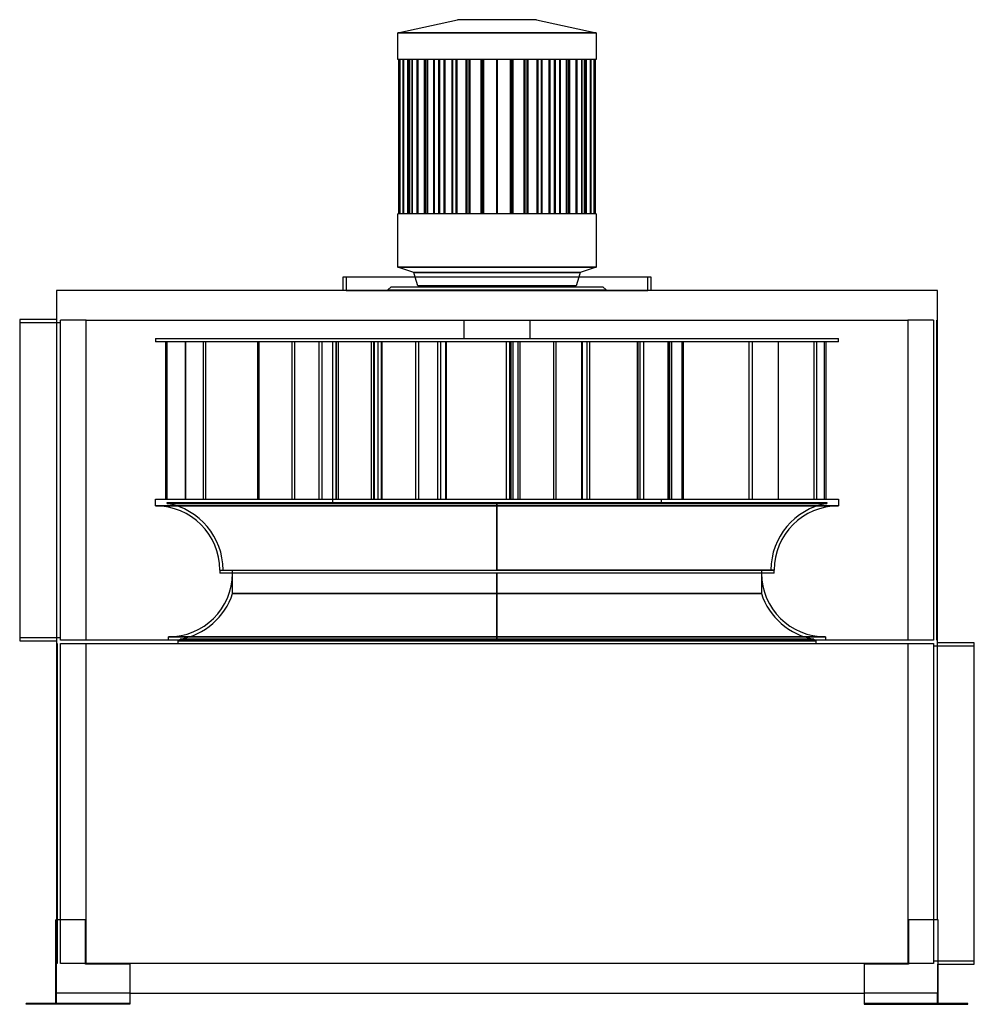
# Model space of a CAD drawing. Units: millimetres. Extents: x -725 to 725, y 0 to 1496.
import ezdxf

# ---------------------------------------------------------------- set-up
doc = ezdxf.new("R2010")
doc.units = ezdxf.units.MM
doc.layers.add('MAIN-1', color=7, linetype='Continuous')
doc.layers.add('MAIN-2', color=7, linetype='Continuous')

msp = doc.modelspace()

# ---------------------------------------------------------------- linework, layer by layer
at = {"layer": 'MAIN-1'}
for p, q in [((-150.5, 1475.3), (-60.2, 1495.5)), ((60.2, 1495.5), (-60.2, 1495.5)), ((60.2, 1495.5), (150.5, 1475.3)), ((150.5, 1475.3), (-150.5, 1475.3)), ((-150.5, 1434.9), (-150.5, 1475.3)), ((150.5, 1475.3), (150.5, 1434.9)), ((150.5, 1434.9), (-150.5, 1434.9)), ((-149.5, 1434.9), (-149.5, 1200.6)), ((-147.8, 1200.6), (-147.8, 1434.9)), ((-147.6, 1434.9), (-147.6, 1200.6)), ((-142.4, 1200.6), (-142.4, 1434.9)), ((-142.1, 1434.9), (-142.1, 1200.6)), ((-133.5, 1200.6), (-133.5, 1434.9)), ((-133, 1434.9), (-133, 1200.6)), ((-121.3, 1200.6), (-121.3, 1434.9)), ((-120.7, 1434.9), (-120.7, 1200.6)), ((-109.3, 1434.9), (-109.3, 1200.6)), ((-106.1, 1200.6), (-106.1, 1434.9)), ((-105.4, 1434.9), (-105.4, 1200.6)), ((-95.4, 1434.9), (-95.4, 1200.6)), ((-88.3, 1200.6), (-88.3, 1434.9)), ((-87.5, 1434.9), (-87.5, 1200.6)), ((-79.2, 1434.9), (-79.2, 1200.6)), ((-68.3, 1200.6), (-68.3, 1434.9)), ((-67.4, 1434.9), (-67.4, 1200.6)), ((-61.1, 1434.9), (-61.1, 1200.6)), ((-46.7, 1200.6), (-46.7, 1434.9)), ((-45.7, 1434.9), (-45.7, 1200.6)), ((-41.4, 1434.9), (-41.4, 1200.6)), ((-23.9, 1200.6), (-23.9, 1434.9)), ((-22.9, 1434.9), (-22.9, 1200.6)), ((-20.7, 1434.9), (-20.7, 1200.6)), ((-0.5, 1200.6), (-0.5, 1434.9)), ((0.5, 1434.9), (0.5, 1200.6)), ((20.7, 1200.6), (20.7, 1434.9)), ((22.9, 1200.6), (22.9, 1434.9)), ((23.9, 1434.9), (23.9, 1200.6)), ((41.4, 1200.6), (41.4, 1434.9)), ((45.7, 1200.6), (45.7, 1434.9)), ((46.7, 1434.9), (46.7, 1200.6)), ((61.1, 1200.6), (61.1, 1434.9)), ((67.4, 1200.6), (67.4, 1434.9)), ((68.3, 1434.9), (68.3, 1200.6)), ((79.2, 1200.6), (79.2, 1434.9)), ((87.5, 1200.6), (87.5, 1434.9)), ((88.3, 1434.9), (88.3, 1200.6)), ((95.4, 1200.6), (95.4, 1434.9)), ((105.4, 1200.6), (105.4, 1434.9)), ((106.1, 1434.9), (106.1, 1200.6)), ((109.3, 1200.6), (109.3, 1434.9)), ((120.7, 1200.6), (120.7, 1434.9)), ((121.3, 1434.9), (121.3, 1200.6)), ((133, 1200.6), (133, 1434.9)), ((133.5, 1434.9), (133.5, 1200.6)), ((142.1, 1200.6), (142.1, 1434.9)), ((142.4, 1434.9), (142.4, 1200.6)), ((147.6, 1200.6), (147.6, 1434.9)), ((147.8, 1434.9), (147.8, 1200.6)), ((149.5, 1200.6), (149.5, 1434.9)), ((150.5, 1200.6), (-150.5, 1200.6)), ((-150.5, 1119.8), (-150.5, 1200.6)), ((150.5, 1200.6), (150.5, 1119.8)), ((150.5, 1119.8), (-150.5, 1119.8)), ((-126.4, 1111.7), (-150.5, 1119.8)), ((126.4, 1111.7), (-126.4, 1111.7)), ((-124.2, 1104.2), (-126.4, 1111.7)), ((126.4, 1111.7), (124.2, 1104.2)), ((150.5, 1119.8), (126.4, 1111.7)), ((-234.2, 1104.2), (-234.2, 1084)), ((234.2, 1104.2), (-234.2, 1104.2)), ((234.2, 1084), (234.2, 1104.2)), ((669, 1084), (-669, 1084)), ((-669, 1084), (-669, 128.5)), ((669, 128.5), (669, 1084)), ((-669, 1040), (-725, 1040)), ((-725, 1040), (-725, 552)), ((-624, 553), (-624, 1039)), ((-624, 1039), (624, 1039)), ((624, 1039), (624, 553)), ((-725, 552), (-669, 552)), ((624, 553), (-624, 553)), ((-624, 62), (-624, 548)), ((-624, 548), (624, 548)), ((624, 548), (624, 62)), ((725, 549), (669, 549)), ((725, 61), (725, 549)), ((-625, 128.5), (-670, 128.5)), ((-670, 1), (-670, 128.5)), ((-625, 61), (-625, 128.5)), ((670, 128.5), (625, 128.5)), ((625, 128.5), (625, 61)), ((670, 1), (670, 128.5)), ((-557.5, 61), (-625, 61)), ((624, 62), (-624, 62)), ((-557.5, 61), (-557.5, 1)), ((625, 61), (557.5, 61)), ((557.5, 61), (557.5, 1)), ((670, 61), (725, 61)), ((-557.5, 17), (557.5, 17)), ((-715, 0), (-715, 1)), ((-670, 1), (-715, 1)), ((-670, 0), (-715, 0)), ((-670, 0), (-670, 1)), ((-557.5, 1), (-670, 1)), ((-557.5, 0), (-670, 0)), ((-557.5, 1), (-557.5, 0)), ((670, 1), (557.5, 1)), ((557.5, 1), (557.5, 0)), ((557.5, 0), (670, 0)), ((670, 0), (670, 1)), ((715, 1), (670, 1)), ((670, 0), (715, 0)), ((715, 0), (715, 1))]:
    msp.add_line(p, q, dxfattribs=at)
at = {"layer": 'MAIN-2'}
for p, q in [((-150.5, 1475.3), (150.5, 1475.3)), ((-149.5, 1434.9), (-149.5, 1434.9)), ((-147.6, 1200.6), (-147.6, 1434.9)), ((-142.1, 1200.6), (-142.1, 1434.9)), ((-135.5, 1200.6), (-135.5, 1434.9)), ((-135.5, 1434.9), (-135.5, 1200.6)), ((-133.9, 1434.9), (-133.9, 1200.6)), ((-133.9, 1200.6), (-133.9, 1434.9)), ((-133.7, 1200.6), (-133.7, 1434.9)), ((-133.7, 1434.9), (-133.7, 1200.6)), ((-133, 1200.6), (-133, 1434.9)), ((-129, 1434.9), (-129, 1200.6)), ((-129, 1200.6), (-129, 1434.9)), ((-128.7, 1200.6), (-128.7, 1434.9)), ((-128.7, 1434.9), (-128.7, 1200.6)), ((-120.9, 1434.9), (-120.9, 1200.6)), ((-120.9, 1200.6), (-120.9, 1434.9)), ((-120.7, 1200.6), (-120.7, 1434.9)), ((-120.5, 1200.6), (-120.5, 1434.9)), ((-120.5, 1434.9), (-120.5, 1200.6)), ((-109.9, 1434.9), (-109.9, 1200.6)), ((-109.9, 1200.6), (-109.9, 1434.9)), ((-109.3, 1200.6), (-109.3, 1434.9)), ((-105.4, 1200.6), (-105.4, 1434.9)), ((-96.1, 1434.9), (-96.1, 1200.6)), ((-96.1, 1200.6), (-96.1, 1434.9)), ((-95.4, 1200.6), (-95.4, 1434.9)), ((-87.5, 1200.6), (-87.5, 1434.9)), ((-80, 1434.9), (-80, 1200.6)), ((-80, 1200.6), (-80, 1434.9)), ((-79.2, 1200.6), (-79.2, 1434.9)), ((-67.4, 1200.6), (-67.4, 1434.9)), ((-61.9, 1434.9), (-61.9, 1200.6)), ((-61.9, 1200.6), (-61.9, 1434.9)), ((-61.1, 1200.6), (-61.1, 1434.9)), ((-45.7, 1200.6), (-45.7, 1434.9)), ((-42.3, 1434.9), (-42.3, 1200.6)), ((-42.3, 1200.6), (-42.3, 1434.9)), ((-41.4, 1200.6), (-41.4, 1434.9)), ((-22.9, 1200.6), (-22.9, 1434.9)), ((-21.7, 1434.9), (-21.7, 1200.6)), ((-21.7, 1200.6), (-21.7, 1434.9)), ((-20.7, 1200.6), (-20.7, 1434.9)), ((-0.5, 1434.9), (-0.5, 1434.9)), ((-0.5, 1434.9), (-0.5, 1434.9)), ((0.5, 1434.9), (0.5, 1434.9)), ((0.5, 1434.9), (0.5, 1434.9)), ((20.7, 1434.9), (20.7, 1200.6)), ((21.7, 1200.6), (21.7, 1434.9)), ((21.7, 1434.9), (21.7, 1200.6)), ((22.9, 1434.9), (22.9, 1200.6)), ((41.4, 1434.9), (41.4, 1200.6)), ((42.3, 1200.6), (42.3, 1434.9)), ((42.3, 1434.9), (42.3, 1200.6)), ((45.7, 1434.9), (45.7, 1200.6)), ((61.1, 1434.9), (61.1, 1200.6)), ((61.9, 1200.6), (61.9, 1434.9)), ((61.9, 1434.9), (61.9, 1200.6)), ((67.4, 1434.9), (67.4, 1200.6)), ((79.2, 1434.9), (79.2, 1200.6)), ((80, 1200.6), (80, 1434.9)), ((80, 1434.9), (80, 1200.6)), ((87.5, 1434.9), (87.5, 1200.6)), ((95.4, 1434.9), (95.4, 1200.6)), ((96.1, 1200.6), (96.1, 1434.9)), ((96.1, 1434.9), (96.1, 1200.6)), ((105.4, 1434.9), (105.4, 1200.6)), ((109.3, 1434.9), (109.3, 1200.6)), ((109.9, 1200.6), (109.9, 1434.9)), ((109.9, 1434.9), (109.9, 1200.6)), ((120.5, 1434.9), (120.5, 1200.6)), ((120.5, 1200.6), (120.5, 1434.9)), ((120.7, 1434.9), (120.7, 1200.6)), ((120.9, 1200.6), (120.9, 1434.9)), ((120.9, 1434.9), (120.9, 1200.6)), ((128.7, 1434.9), (128.7, 1200.6)), ((128.7, 1200.6), (128.7, 1434.9)), ((129, 1200.6), (129, 1434.9)), ((129, 1434.9), (129, 1200.6)), ((133, 1434.9), (133, 1200.6)), ((133.7, 1434.9), (133.7, 1200.6)), ((133.7, 1200.6), (133.7, 1434.9)), ((133.9, 1200.6), (133.9, 1434.9)), ((133.9, 1434.9), (133.9, 1200.6)), ((135.5, 1434.9), (135.5, 1200.6)), ((135.5, 1200.6), (135.5, 1434.9)), ((142.1, 1434.9), (142.1, 1200.6)), ((147.6, 1434.9), (147.6, 1200.6)), ((149.5, 1434.9), (149.5, 1434.9)), ((-149.5, 1200.6), (-149.5, 1200.6)), ((-0.5, 1200.6), (-0.5, 1200.6)), ((-0.5, 1200.6), (-0.5, 1200.6)), ((0.5, 1200.6), (0.5, 1200.6)), ((0.5, 1200.6), (0.5, 1200.6)), ((149.5, 1200.6), (149.5, 1200.6)), ((-150.5, 1119.8), (150.5, 1119.8)), ((-126.4, 1111.7), (126.4, 1111.7)), ((-234.2, 1104.2), (-234.2, 1104.2)), ((-229.2, 1104.2), (-229.2, 1084)), ((-229.2, 1104.2), (-229.2, 1104.2)), ((-120.4, 1091.5), (-124.2, 1104.2)), ((124.2, 1104.2), (120.4, 1091.5)), ((229.2, 1084), (229.2, 1104.2)), ((229.2, 1104.2), (229.2, 1104.2)), ((234.2, 1104.2), (234.2, 1104.2)), ((-669, 1084), (-669, 1084)), ((-234.2, 1084), (-234.2, 1084)), ((-229.2, 1084), (-229.2, 1084)), ((-229.2, 1084), (229.2, 1084)), ((-160.6, 1090), (-165.6, 1085)), ((-165.6, 1085), (165.6, 1085)), ((-165.6, 1085), (-165.6, 1084)), ((-165.6, 1085), (165.6, 1085)), ((-160.6, 1090), (160.6, 1090)), ((120.4, 1091.5), (-120.4, 1091.5)), ((165.6, 1085), (160.6, 1090)), ((165.6, 1084), (165.6, 1085)), ((229.2, 1084), (229.2, 1084)), ((234.2, 1084), (234.2, 1084)), ((669, 1084), (669, 1084)), ((-725, 1040), (-725, 1040)), ((-663, 1035), (-725, 1035)), ((-725, 1035), (-725, 1035)), ((-669, 1040), (-669, 1040)), ((-663, 553), (-663, 1039)), ((-663, 1039), (-663, 1039)), ((-624, 1039), (-663, 1039)), ((-663, 1035), (-663, 1035)), ((-624, 1039), (-624, 1039)), ((-624, 1039), (-624, 1039)), ((-624, 1039), (-624, 1039)), ((-624, 1039), (-624, 1039)), ((-49.9, 1011.1), (-49.9, 1039)), ((49.9, 1039), (49.9, 1011.1)), ((624, 1039), (624, 1039)), ((663, 1039), (624, 1039)), ((624, 1039), (624, 1039)), ((624, 1039), (624, 1039)), ((624, 1039), (624, 1039)), ((663, 1039), (663, 1039)), ((663, 1039), (663, 553)), ((668, 553), (668, 1039)), ((668, 1039), (668, 1039)), ((669, 1039), (668, 1039)), ((669, 1039), (669, 1039)), ((-518.7, 1011.1), (-518.7, 1006.2)), ((-518.7, 1011.1), (518.7, 1011.1)), ((518.7, 1006.2), (-518.7, 1006.2)), ((-503.3, 1006.2), (-503.3, 767.1)), ((-500.8, 767.1), (-500.8, 1006.2)), ((-473.4, 1006.2), (-473.4, 767.1)), ((-472.9, 767.1), (-472.9, 1006.2)), ((-446.1, 1006.2), (-446.1, 767.1)), ((-442.1, 767.1), (-442.1, 1006.2)), ((-363.3, 767.1), (-363.3, 1006.2)), ((-361.7, 1006.2), (-361.7, 767.1)), ((-311.8, 1006.2), (-311.8, 767.1)), ((-306.9, 767.1), (-306.9, 1006.2)), ((-270.1, 767.1), (-270.1, 1006.2)), ((-266, 1006.2), (-266, 767.1)), ((-249.5, 767.1), (-249.5, 1006.2)), ((-244.7, 1006.2), (-244.7, 767.1)), ((-243.9, 767.1), (-243.9, 1006.2)), ((-241.4, 1006.2), (-241.4, 767.1)), ((-190.8, 767.1), (-190.8, 1006.2)), ((-187.5, 1006.2), (-187.5, 767.1)), ((-185.9, 767.1), (-185.9, 1006.2)), ((-181, 1006.2), (-181, 767.1)), ((-175.6, 767.1), (-175.6, 1006.2)), ((-175, 1006.2), (-175, 767.1)), ((-123.6, 1006.2), (-123.6, 767.1)), ((-118.7, 767.1), (-118.7, 1006.2)), ((-90, 767.1), (-90, 1006.2)), ((-86, 1006.2), (-86, 767.1)), ((-78.4, 1006.2), (-78.4, 767.1)), ((-76.9, 767.1), (-76.9, 1006.2)), ((14.6, 767.1), (14.6, 1006.2)), ((19.2, 1006.2), (19.2, 767.1)), ((21.3, 767.1), (21.3, 1006.2)), ((23.8, 1006.2), (23.8, 767.1)), ((31.8, 1006.2), (31.8, 767.1)), ((35.1, 767.1), (35.1, 1006.2)), ((86, 1006.2), (86, 767.1)), ((90, 767.1), (90, 1006.2)), ((129, 767.1), (129, 1006.2)), ((129.6, 1006.2), (129.6, 767.1)), ((136.5, 1006.2), (136.5, 767.1)), ((141, 767.1), (141, 1006.2)), ((212.9, 1006.2), (212.9, 767.1)), ((214.4, 767.1), (214.4, 1006.2)), ((217.6, 767.1), (217.6, 1006.2)), ((217.6, 1006.2), (217.6, 1006.2)), ((222.6, 1006.2), (222.6, 767.1)), ((222.6, 1006.2), (222.6, 1006.2)), ((259.4, 1006.2), (259.4, 767.1)), ((261, 1006.2), (261, 767.1)), ((262.7, 767.1), (262.7, 1006.2)), ((265.6, 767.1), (265.6, 1006.2)), ((280.7, 1006.2), (280.7, 767.1)), ((283.2, 767.1), (283.2, 1006.2)), ((382.9, 767.1), (382.9, 1006.2)), ((387.4, 1006.2), (387.4, 767.1)), ((426.9, 1006.2), (426.9, 767.1)), ((427.4, 767.1), (427.4, 1006.2)), ((482, 767.1), (482, 1006.2)), ((485.3, 1006.2), (485.3, 767.1)), ((497.7, 767.1), (497.7, 1006.2)), ((499.3, 1006.2), (499.3, 767.1)), ((518.7, 1006.2), (518.7, 1011.1)), ((-518.7, 767.1), (518.7, 767.1)), ((-518.7, 757.2), (-518.7, 767.1)), ((-249.6, 762.2), (-249.6, 767.1)), ((217.6, 767.1), (217.6, 767.1)), ((222.6, 767.1), (222.6, 767.1)), ((249.6, 767.1), (249.6, 762.2)), ((518.7, 767.1), (518.7, 757.2)), ((0, 757.2), (-518.7, 757.2)), ((-518.7, 757.2), (0, 757.2)), ((-500.9, 760.6), (-500.9, 762.2)), ((-500.9, 762.2), (500.9, 762.2)), ((-500.9, 760.6), (0, 760.6)), ((0, 760.6), (-500.9, 760.6)), ((0, 760.6), (500.9, 760.6)), ((0, 659.6), (0, 760.6)), ((0, 760.6), (0, 659.6)), ((500.9, 760.6), (0, 760.6)), ((0, 757.2), (0, 659.6)), ((0, 757.2), (518.7, 757.2)), ((518.7, 757.2), (0, 757.2)), ((0, 659.6), (0, 757.2)), ((500.9, 762.2), (500.9, 760.6)), ((-421.1, 659.6), (0, 659.6)), ((-421.1, 659.5), (-421.1, 654.6)), ((-421.1, 659.5), (421.1, 659.5)), ((-401.6, 624), (-401.6, 659.5)), ((421.1, 659.6), (0, 659.6)), ((401.6, 659.5), (401.6, 624)), ((421.1, 654.6), (421.1, 659.5)), ((421.1, 654.6), (-421.1, 654.6)), ((0, 558), (0, 654.6)), ((0, 654.6), (0, 558)), ((0, 624), (-401.6, 624)), ((-401.6, 624), (0, 624)), ((0, 624), (0, 554.6)), ((0, 624), (401.6, 624)), ((401.6, 624), (0, 624)), ((0, 554.6), (0, 624)), ((-725, 557), (-663, 557)), ((-725, 557), (-725, 557)), ((-663, 557), (-663, 557)), ((0, 558), (-499.2, 558)), ((-499.2, 558), (0, 558)), ((-499.2, 553), (-499.2, 558)), ((0, 554.6), (-481.4, 554.6)), ((-481.4, 552), (-481.4, 554.6)), ((-481.4, 554.6), (0, 554.6)), ((0, 558), (499.2, 558)), ((499.2, 558), (0, 558)), ((481.4, 554.6), (0, 554.6)), ((0, 554.6), (481.4, 554.6)), ((481.4, 554.6), (481.4, 552)), ((499.2, 558), (499.2, 553)), ((-725, 552), (-725, 552)), ((-669, 552), (-669, 552)), ((-669, 548), (-668, 548)), ((-669, 548), (-669, 548)), ((-668, 548), (-668, 62)), ((-668, 548), (-668, 548)), ((-663, 553), (-663, 553)), ((-624, 553), (-663, 553)), ((-663, 548), (-624, 548)), ((-663, 548), (-663, 548)), ((-663, 62), (-663, 548)), ((-624, 553), (-624, 553)), ((-624, 553), (-624, 553)), ((-624, 553), (-624, 553)), ((-624, 553), (-624, 553)), ((-624, 548), (-624, 548)), ((-624, 548), (-624, 548)), ((-624, 548), (-624, 548)), ((-624, 548), (-624, 548)), ((-484.2, 548), (-484.2, 552)), ((-484.2, 552), (484.2, 552)), ((484.2, 552), (484.2, 548)), ((624, 553), (624, 553)), ((624, 553), (624, 553)), ((624, 553), (624, 553)), ((663, 553), (624, 553)), ((624, 553), (624, 553)), ((624, 548), (624, 548)), ((624, 548), (624, 548)), ((624, 548), (663, 548)), ((624, 548), (624, 548)), ((624, 548), (624, 548)), ((663, 553), (663, 553)), ((663, 548), (663, 62)), ((663, 548), (663, 548)), ((663, 544), (663, 544)), ((725, 544), (663, 544)), ((668, 553), (668, 553)), ((669, 553), (668, 553)), ((669, 553), (669, 553)), ((669, 549), (669, 549)), ((725, 549), (725, 549)), ((725, 544), (725, 544)), ((-670, 128.5), (-670, 128.5)), ((-670, 128.5), (-670, 128.5)), ((-669, 128.5), (-669, 128.5)), ((-669, 61), (-669, 128.5)), ((-669, 128.5), (-669, 128.5)), ((-625, 128.5), (-625, 128.5)), ((-625, 128.5), (-625, 128.5)), ((625, 128.5), (625, 128.5)), ((625, 128.5), (625, 128.5)), ((669, 128.5), (669, 128.5)), ((669, 128.5), (669, 128.5)), ((670, 128.5), (670, 128.5)), ((670, 128.5), (670, 128.5)), ((-669, 61), (-670, 61)), ((-670, 61), (-670, 61)), ((-670, 61), (-670, 61)), ((-668, 62), (-669, 62)), ((-669, 62), (-669, 62)), ((-669, 61), (-669, 61)), ((-669, 17), (-669, 61)), ((-669, 61), (-669, 61)), ((-668, 62), (-668, 62)), ((-663, 62), (-663, 62)), ((-624, 62), (-663, 62)), ((-625, 61), (-625, 61)), ((-625, 61), (-625, 61)), ((-624, 62), (-624, 62)), ((-624, 62), (-624, 62)), ((-624, 62), (-624, 62)), ((-624, 62), (-624, 62)), ((-557.5, 61), (-557.5, 61)), ((-557.5, 61), (-557.5, 61)), ((557.5, 61), (557.5, 61)), ((557.5, 61), (557.5, 61)), ((663, 62), (624, 62)), ((624, 62), (624, 62)), ((624, 62), (624, 62)), ((624, 62), (624, 62)), ((624, 62), (624, 62)), ((625, 61), (625, 61)), ((625, 61), (625, 61)), ((663, 66), (663, 66)), ((663, 66), (725, 66)), ((663, 62), (663, 62)), ((669, 61), (669, 61)), ((669, 61), (669, 17)), ((670, 61), (669, 61)), ((670, 61), (670, 61)), ((670, 61), (670, 61)), ((725, 66), (725, 66)), ((725, 61), (725, 61)), ((-557.5, 17), (-669, 17)), ((-669, 17), (-669, 17)), ((-669, 17), (-669, 17)), ((-669, 17), (-669, 17)), ((-669, 0), (-669, 17)), ((669, 17), (557.5, 17)), ((669, 17), (669, 17)), ((669, 17), (669, 17)), ((669, 17), (669, 17)), ((669, 0), (669, 17)), ((-715, 1), (-715, 1)), ((-715, 1), (-715, 1)), ((-715, 0), (-715, 0)), ((-715, 0), (-715, 0)), ((-670, 1), (-670, 1)), ((-670, 1), (-670, 1)), ((-670, 1), (-670, 1)), ((-670, 1), (-670, 1)), ((-670, 0), (-670, 0)), ((-670, 0), (-670, 0)), ((-669, 0), (-669, 0)), ((-669, 0), (-669, 0)), ((-557.5, 1), (-557.5, 1)), ((-557.5, 1), (-557.5, 1)), ((-557.5, 0), (-557.5, 0)), ((-557.5, 0), (-557.5, 0)), ((557.5, 1), (557.5, 1)), ((557.5, 1), (557.5, 1)), ((557.5, 0), (557.5, 0)), ((557.5, 0), (557.5, 0)), ((669, 0), (669, 0)), ((669, 0), (669, 0)), ((670, 1), (670, 1)), ((670, 1), (670, 1)), ((670, 1), (670, 1)), ((670, 1), (670, 1)), ((670, 0), (670, 0)), ((670, 0), (670, 0)), ((715, 1), (715, 1)), ((715, 1), (715, 1)), ((715, 0), (715, 0)), ((715, 0), (715, 0))]:
    msp.add_line(p, q, dxfattribs=at)
for centre, radius, start, end in [((-518.7, 659.6), 97.6, 0, 90), ((-518.7, 659.6), 102.6, 0, 80), ((518.7, 659.6), 102.6, 100, 180), ((518.7, 659.6), 97.6, 90, 180), ((-499.2, 655.6), 97.6, 270, 359.4129), ((499.2, 655.6), 97.6, 180.5871, 270), ((-499.2, 655.6), 102.6, 280, 342.0391), ((499.2, 655.6), 102.6, 197.9609, 260)]:
    msp.add_arc(centre, radius, start, end, dxfattribs=at)

doc.saveas('drawing.dxf')
